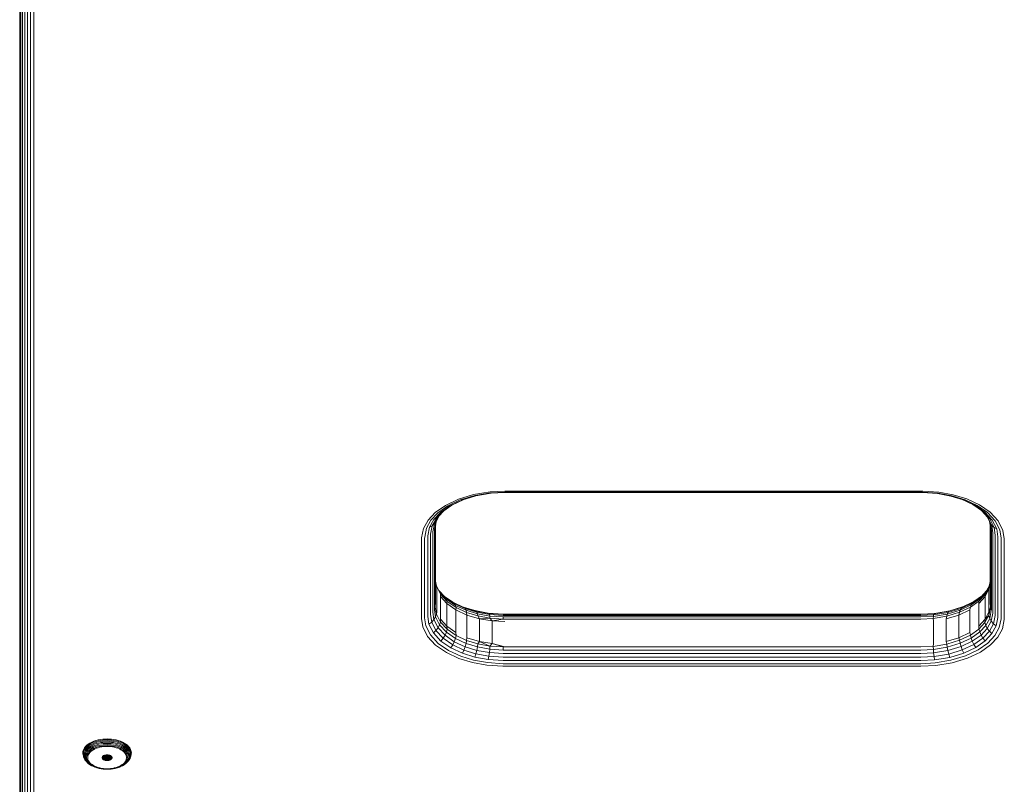
# Model space of a CAD drawing. Units: millimetres. Extents: x -2857 to 578302, y -2206 to 596964.
# Drawn here: x 103 to 387, y 1736 to 1956 of the extents above; entities that cross this region are included whole.
import ezdxf

# ---------------------------------------------------------------- set-up
doc = ezdxf.new("R2010")
doc.units = ezdxf.units.MM
doc.layers.add('Контур', color=7, linetype='Continuous', lineweight=15)

msp = doc.modelspace()

# ---------------------------------------------------------------- linework, layer by layer
at = {"layer": 'Контур'}
for p, q in [((103.208, 1101.551), (103.208, 2447.817)), ((103.293, 2424.951), (103.293, 1386.777)), ((103.561, 2424.188), (103.56, 1386.016)), ((104.025, 2423.454), (104.024, 1385.282)), ((104.674, 2422.8), (104.674, 1384.626)), ((105.473, 1384.095), (105.474, 2422.268)), ((106.368, 1383.715), (106.369, 2421.888)), ((107.299, 1383.496), (107.3, 2421.669)), ((229.771, 1817.976), (234.153, 1819.313)), ((230.29, 1817.753), (234.503, 1819.037)), ((230.79, 1817.706), (234.84, 1818.94)), ((234.153, 1819.313), (238.919, 1820.105)), ((239.085, 1819.798), (234.503, 1819.037)), ((239.245, 1819.674), (234.84, 1818.94)), ((243.209, 1820.326), (238.919, 1820.105)), ((243.209, 1820.011), (239.085, 1819.798)), ((243.209, 1819.878), (239.245, 1819.674)), ((363.209, 1820.326), (243.209, 1820.326)), ((363.209, 1820.011), (243.209, 1820.011)), ((363.209, 1819.878), (243.209, 1819.878)), ((363.209, 1820.326), (363.764, 1820.322)), ((363.209, 1820.011), (363.743, 1820.007)), ((363.209, 1819.878), (363.722, 1819.874)), ((363.722, 1819.874), (368.003, 1819.578)), ((363.743, 1820.007), (368.196, 1819.7)), ((363.764, 1820.322), (368.396, 1820.001)), ((368.003, 1819.578), (371.879, 1818.87)), ((368.196, 1819.7), (372.228, 1818.962)), ((368.396, 1820.001), (372.59, 1819.235)), ((371.879, 1818.87), (375.466, 1817.768)), ((372.228, 1818.962), (375.959, 1817.817)), ((372.59, 1819.235), (376.471, 1818.043)), ((223.098, 1814.115), (226.032, 1816.196)), ((223.875, 1814.04), (226.695, 1816.041)), ((224.623, 1814.138), (227.334, 1816.061)), ((225.29, 1814.418), (227.904, 1816.271)), ((226.032, 1816.196), (229.771, 1817.976)), ((226.695, 1816.041), (230.29, 1817.753)), ((227.334, 1816.061), (230.79, 1817.706)), ((227.334, 1816.061), (227.904, 1816.271)), ((227.904, 1816.271), (231.145, 1817.815)), ((375.113, 1817.877), (378.258, 1816.418)), ((375.466, 1817.768), (378.819, 1816.213)), ((375.959, 1817.817), (379.447, 1816.2)), ((376.471, 1818.043), (380.099, 1816.361)), ((378.258, 1816.418), (381.024, 1814.507)), ((378.819, 1816.213), (378.258, 1816.418)), ((378.819, 1816.213), (381.687, 1814.231)), ((379.447, 1816.2), (382.43, 1814.137)), ((380.099, 1816.361), (383.203, 1814.216)), ((221.021, 1811.888), (223.098, 1814.115)), ((221.878, 1811.901), (223.875, 1814.04)), ((222.703, 1812.08), (224.623, 1814.138)), ((222.882, 1810.865), (224.037, 1812.943)), ((223.336, 1811.542), (224.227, 1813.147)), ((223.439, 1812.434), (225.29, 1814.418)), ((223.439, 1812.434), (224.037, 1812.943)), ((224.037, 1812.943), (225.653, 1814.675)), ((224.623, 1814.138), (225.29, 1814.418)), ((380.678, 1814.746), (382.497, 1812.782)), ((381.024, 1814.507), (383.099, 1812.268)), ((381.687, 1814.231), (381.024, 1814.507)), ((381.687, 1814.231), (383.84, 1811.908)), ((383.235, 1811.107), (382.257, 1813.042)), ((382.43, 1814.137), (384.67, 1811.721)), ((383.691, 1810.42), (382.497, 1812.782)), ((383.099, 1812.268), (382.497, 1812.782)), ((383.203, 1814.216), (385.532, 1811.703)), ((219.684, 1809.484), (221.021, 1811.888)), ((220.593, 1809.587), (221.878, 1811.901)), ((220.951, 1807.401), (221.468, 1809.857)), ((221.468, 1809.857), (222.703, 1812.08)), ((221.468, 1809.857), (222.248, 1810.29)), ((221.751, 1807.923), (222.248, 1810.29)), ((222.248, 1810.29), (223.439, 1812.434)), ((222.248, 1810.29), (222.882, 1810.865)), ((222.4, 1808.569), (222.882, 1810.865)), ((222.703, 1812.08), (223.439, 1812.434)), ((222.864, 1809.297), (223.336, 1811.542)), ((222.864, 1809.297), (223.131, 1810.056)), ((222.882, 1810.865), (223.336, 1811.542)), ((223.126, 1809.79), (223.244, 1810.592)), ((223.126, 1809.79), (223.131, 1810.056)), ((223.126, 1809.79), (223.126, 1786.847)), ((223.131, 1810.056), (223.509, 1811.854)), ((223.209, 1787.593), (223.209, 1810.357)), ((383.293, 1809.79), (383.02, 1811.531)), ((384.33, 1809.831), (383.099, 1812.268)), ((383.84, 1811.908), (383.099, 1812.268)), ((383.209, 1810.323), (383.209, 1787.593)), ((383.235, 1811.107), (383.691, 1810.42)), ((383.56, 1809.028), (383.235, 1811.107)), ((383.293, 1786.847), (383.293, 1809.79)), ((383.691, 1810.42), (384.33, 1809.831)), ((384.024, 1808.295), (383.691, 1810.42)), ((385.117, 1809.381), (383.84, 1811.908)), ((385.117, 1809.381), (384.33, 1809.831)), ((384.674, 1807.639), (384.33, 1809.831)), ((385.999, 1809.093), (384.67, 1811.721)), ((385.532, 1811.703), (386.914, 1808.968)), ((219.119, 1806.509), (219.125, 1806.826)), ((219.125, 1806.826), (219.684, 1809.484)), ((220.05, 1806.727), (220.056, 1807.034)), ((220.056, 1807.034), (220.593, 1809.587)), ((220.945, 1807.107), (220.951, 1807.401)), ((220.945, 1807.107), (220.945, 1784.164)), ((221.745, 1807.639), (221.751, 1807.923)), ((221.745, 1807.639), (221.745, 1784.696)), ((222.394, 1808.295), (222.4, 1808.569)), ((222.394, 1808.295), (222.394, 1785.351)), ((222.858, 1809.028), (222.864, 1809.297)), ((222.858, 1809.028), (222.858, 1786.085)), ((383.56, 1786.085), (383.56, 1809.028)), ((384.024, 1785.351), (384.024, 1808.295)), ((384.674, 1784.696), (384.674, 1807.639)), ((385.473, 1807.107), (385.117, 1809.381)), ((385.473, 1784.164), (385.473, 1807.107)), ((386.369, 1806.727), (385.999, 1809.093)), ((387.3, 1806.507), (386.914, 1808.968)), ((219.119, 1806.509), (219.119, 1783.566)), ((220.05, 1806.727), (220.05, 1783.784)), ((386.369, 1783.784), (386.369, 1806.727)), ((387.3, 1783.566), (387.3, 1806.507)), ((223.209, 1794.357), (223.447, 1792.839)), ((223.398, 1793.149), (224.351, 1791.265)), ((223.447, 1792.839), (224.599, 1790.56)), ((223.543, 1792.058), (223.447, 1792.839)), ((382.909, 1792.827), (381.954, 1791.107)), ((383.209, 1794.254), (382.822, 1792.411)), ((383.209, 1794.145), (382.875, 1792.058)), ((223.543, 1792.058), (223.543, 1785.505)), ((225.934, 1789.726), (224.162, 1791.638)), ((224.599, 1790.56), (224.351, 1791.265)), ((226.319, 1789.142), (224.351, 1791.265)), ((224.599, 1790.56), (226.541, 1788.465)), ((224.613, 1789.923), (224.599, 1790.56)), ((224.613, 1789.923), (226.469, 1787.869)), ((224.613, 1789.923), (224.613, 1783.37)), ((228.16, 1788.263), (225.739, 1789.936)), ((380.586, 1789.814), (378.052, 1788.016)), ((380.765, 1790.006), (378.514, 1788.411)), ((381.805, 1789.923), (379.949, 1787.869)), ((381.707, 1790.405), (379.975, 1788.55)), ((381.954, 1791.107), (380.199, 1789.227)), ((380.199, 1789.227), (380.586, 1789.814)), ((382.192, 1791.535), (380.586, 1789.814)), ((382.822, 1792.411), (381.707, 1790.405)), ((381.707, 1790.405), (381.954, 1791.107)), ((381.805, 1789.923), (381.707, 1790.405)), ((381.805, 1789.923), (382.822, 1792.411)), ((382.875, 1792.058), (381.805, 1789.923)), ((381.805, 1789.923), (381.805, 1783.37)), ((382.875, 1792.058), (382.822, 1792.411)), ((382.875, 1785.505), (382.875, 1792.058)), ((226.319, 1789.142), (225.934, 1789.726)), ((228.615, 1787.873), (225.934, 1789.726)), ((228.941, 1787.33), (226.319, 1789.142)), ((226.541, 1788.465), (226.319, 1789.142)), ((226.469, 1787.869), (226.541, 1788.465)), ((226.469, 1787.869), (229.067, 1786.034)), ((226.469, 1787.869), (226.469, 1781.315)), ((226.541, 1788.465), (229.128, 1786.677)), ((231.393, 1786.764), (228.16, 1788.263)), ((228.615, 1787.873), (228.16, 1788.263)), ((228.941, 1787.33), (228.615, 1787.873)), ((231.75, 1786.42), (228.615, 1787.873)), ((229.128, 1786.677), (228.941, 1787.33)), ((232.006, 1785.908), (228.941, 1787.33)), ((377.72, 1787.469), (374.562, 1785.965)), ((378.052, 1788.016), (374.821, 1786.478)), ((378.514, 1788.411), (375.183, 1786.824)), ((379.975, 1788.55), (377.53, 1786.815)), ((377.53, 1786.815), (377.72, 1787.469)), ((380.199, 1789.227), (377.72, 1787.469)), ((377.72, 1787.469), (378.052, 1788.016)), ((378.052, 1788.016), (378.514, 1788.411)), ((379.949, 1787.869), (379.975, 1788.55)), ((379.949, 1787.869), (379.949, 1781.315)), ((379.975, 1788.55), (380.199, 1789.227)), ((220.945, 1784.164), (221.301, 1781.891)), ((221.745, 1784.696), (222.088, 1782.504)), ((222.394, 1785.351), (222.727, 1783.225)), ((222.858, 1786.085), (223.183, 1784.006)), ((223.126, 1786.847), (223.447, 1784.796)), ((223.447, 1784.796), (223.183, 1784.006)), ((223.543, 1785.505), (223.447, 1784.796)), ((224.599, 1782.517), (223.447, 1784.796)), ((229.067, 1786.034), (229.128, 1786.677)), ((229.067, 1786.034), (232.265, 1784.545)), ((229.067, 1786.034), (229.067, 1779.481)), ((229.128, 1786.677), (232.153, 1785.275)), ((234.539, 1785.812), (231.304, 1786.805)), ((234.851, 1785.702), (231.393, 1786.764)), ((231.75, 1786.42), (231.393, 1786.764)), ((232.006, 1785.908), (231.75, 1786.42)), ((235.104, 1785.391), (231.75, 1786.42)), ((235.284, 1784.902), (232.006, 1785.908)), ((232.153, 1785.275), (232.006, 1785.908)), ((232.153, 1785.275), (235.388, 1784.281)), ((232.265, 1784.545), (232.153, 1785.275)), ((232.265, 1784.545), (235.847, 1783.48)), ((232.265, 1784.545), (232.265, 1777.991)), ((234.851, 1785.702), (234.539, 1785.812)), ((238.415, 1785.104), (234.539, 1785.812)), ((235.104, 1785.391), (234.851, 1785.702)), ((238.587, 1785.019), (234.851, 1785.702)), ((235.284, 1784.902), (235.104, 1785.391)), ((238.727, 1784.728), (235.104, 1785.391)), ((235.388, 1784.281), (235.284, 1784.902)), ((238.827, 1784.254), (235.284, 1784.902)), ((235.388, 1784.281), (238.885, 1783.641)), ((235.847, 1783.48), (235.388, 1784.281)), ((238.587, 1785.019), (238.415, 1785.104)), ((242.696, 1784.807), (238.415, 1785.104)), ((242.715, 1784.734), (238.587, 1785.019)), ((238.727, 1784.728), (238.587, 1785.019)), ((238.827, 1784.254), (238.727, 1784.728)), ((242.73, 1784.451), (238.727, 1784.728)), ((242.74, 1783.983), (238.827, 1784.254)), ((238.885, 1783.641), (238.827, 1784.254)), ((243.209, 1784.803), (242.696, 1784.807)), ((243.209, 1784.73), (242.715, 1784.734)), ((243.209, 1784.448), (242.73, 1784.451)), ((243.209, 1784.803), (363.209, 1784.803)), ((243.209, 1784.73), (363.209, 1784.73)), ((243.209, 1784.448), (363.209, 1784.448)), ((363.209, 1784.803), (367.174, 1785.007)), ((363.209, 1784.73), (367.032, 1784.927)), ((363.209, 1784.448), (366.916, 1784.639)), ((363.209, 1783.981), (366.833, 1784.167)), ((370.759, 1784.216), (366.786, 1783.556)), ((366.786, 1783.556), (366.833, 1784.167)), ((366.833, 1784.167), (370.86, 1784.836)), ((366.833, 1784.167), (366.916, 1784.639)), ((366.916, 1784.639), (371.034, 1785.323)), ((366.916, 1784.639), (367.032, 1784.927)), ((367.032, 1784.927), (371.278, 1785.633)), ((367.032, 1784.927), (367.174, 1785.007)), ((367.174, 1785.007), (371.579, 1785.741)), ((374.153, 1784.545), (370.571, 1783.48)), ((370.571, 1783.48), (370.759, 1784.216)), ((374.412, 1785.331), (370.759, 1784.216)), ((370.759, 1784.216), (370.86, 1784.836)), ((374.562, 1785.965), (370.86, 1784.836)), ((370.86, 1784.836), (371.034, 1785.323)), ((374.821, 1786.478), (371.034, 1785.323)), ((371.034, 1785.323), (371.278, 1785.633)), ((375.183, 1786.824), (371.278, 1785.633)), ((371.278, 1785.633), (371.579, 1785.741)), ((375.273, 1786.867), (371.579, 1785.741)), ((377.351, 1786.034), (374.153, 1784.545)), ((374.153, 1784.545), (374.412, 1785.331)), ((374.153, 1784.545), (374.153, 1777.991)), ((377.53, 1786.815), (374.412, 1785.331)), ((374.412, 1785.331), (374.562, 1785.965)), ((374.562, 1785.965), (374.821, 1786.478)), ((374.821, 1786.478), (375.183, 1786.824)), ((377.351, 1786.034), (377.53, 1786.815)), ((377.351, 1786.034), (377.351, 1779.481)), ((382.822, 1784.366), (381.707, 1782.361)), ((382.875, 1785.505), (381.805, 1783.37)), ((381.805, 1783.37), (382.822, 1784.366)), ((383.287, 1786.582), (382.822, 1784.366)), ((382.875, 1785.505), (382.822, 1784.366)), ((382.822, 1784.366), (383.083, 1783.572)), ((383.293, 1786.847), (382.875, 1785.505)), ((382.875, 1785.505), (383.287, 1786.582)), ((383.555, 1785.815), (383.083, 1783.572)), ((383.293, 1786.847), (383.287, 1786.582)), ((383.555, 1785.815), (383.287, 1786.582)), ((384.019, 1785.076), (383.536, 1782.781)), ((383.56, 1786.085), (383.555, 1785.815)), ((384.024, 1785.351), (384.019, 1785.076)), ((384.668, 1784.413), (384.17, 1782.046)), ((384.674, 1784.696), (384.668, 1784.413)), ((385.473, 1784.164), (385.467, 1783.87)), ((219.119, 1783.566), (219.504, 1781.105)), ((220.05, 1783.784), (220.42, 1781.418)), ((220.42, 1781.418), (221.748, 1778.79)), ((221.301, 1781.891), (222.088, 1782.504)), ((221.301, 1781.891), (222.578, 1779.364)), ((222.727, 1783.225), (222.088, 1782.504)), ((222.088, 1782.504), (223.319, 1780.068)), ((223.183, 1784.006), (222.727, 1783.225)), ((222.727, 1783.225), (223.921, 1780.863)), ((223.183, 1784.006), (224.351, 1781.697)), ((223.921, 1780.863), (224.351, 1781.697)), ((224.599, 1782.517), (224.351, 1781.697)), ((226.319, 1779.574), (224.351, 1781.697)), ((224.613, 1783.37), (224.599, 1782.517)), ((226.541, 1780.421), (224.599, 1782.517)), ((226.469, 1781.315), (224.613, 1783.37)), ((226.469, 1781.315), (226.541, 1780.421)), ((229.067, 1779.481), (226.469, 1781.315)), ((235.847, 1783.48), (238.885, 1783.641)), ((235.847, 1783.48), (239.57, 1782.866)), ((235.847, 1783.48), (235.847, 1776.926)), ((242.747, 1783.375), (238.885, 1783.641)), ((239.57, 1782.866), (238.885, 1783.641)), ((239.57, 1782.866), (242.747, 1783.375)), ((243.209, 1782.674), (239.57, 1782.866)), ((239.57, 1776.312), (239.57, 1782.866)), ((242.747, 1783.375), (242.74, 1783.983)), ((243.209, 1783.981), (242.74, 1783.983)), ((243.209, 1783.371), (242.747, 1783.375)), ((243.209, 1783.981), (363.209, 1783.981)), ((243.209, 1783.371), (363.209, 1783.371)), ((363.209, 1783.371), (366.786, 1783.556)), ((366.848, 1782.866), (366.786, 1783.556)), ((366.848, 1782.866), (366.848, 1776.312)), ((370.571, 1783.48), (370.571, 1776.926)), ((381.805, 1783.37), (379.949, 1781.315)), ((379.949, 1781.315), (379.975, 1780.505)), ((381.707, 1782.361), (379.975, 1780.505)), ((381.954, 1781.539), (380.199, 1779.658)), ((381.805, 1783.37), (381.707, 1782.361)), ((381.707, 1782.361), (381.954, 1781.539)), ((383.083, 1783.572), (381.954, 1781.539)), ((382.381, 1780.702), (381.954, 1781.539)), ((383.536, 1782.781), (382.381, 1780.702)), ((384.17, 1782.046), (382.979, 1779.902)), ((383.536, 1782.781), (383.083, 1783.572)), ((384.17, 1782.046), (383.536, 1782.781)), ((384.951, 1781.415), (383.716, 1779.192)), ((384.951, 1781.415), (384.17, 1782.046)), ((385.467, 1783.87), (384.951, 1781.415)), ((386.363, 1783.478), (385.826, 1780.924)), ((386.369, 1783.784), (386.363, 1783.478)), ((387.293, 1783.247), (386.734, 1780.59)), ((387.3, 1783.566), (387.293, 1783.247)), ((220.886, 1778.37), (219.504, 1781.105)), ((223.988, 1776.374), (221.748, 1778.79)), ((222.578, 1779.364), (223.319, 1780.068)), ((224.731, 1777.041), (222.578, 1779.364)), ((223.319, 1780.068), (223.921, 1780.863)), ((225.395, 1777.828), (223.319, 1780.068)), ((225.934, 1778.691), (223.921, 1780.863)), ((225.395, 1777.828), (225.934, 1778.691)), ((225.934, 1778.691), (226.319, 1779.574)), ((228.615, 1776.838), (225.934, 1778.691)), ((226.541, 1780.421), (226.319, 1779.574)), ((228.941, 1777.761), (226.319, 1779.574)), ((229.128, 1778.633), (226.541, 1780.421)), ((229.128, 1778.633), (228.941, 1777.761)), ((229.067, 1779.481), (229.128, 1778.633)), ((232.153, 1777.23), (229.128, 1778.633)), ((377.351, 1779.481), (374.153, 1777.991)), ((377.53, 1778.771), (374.412, 1777.286)), ((377.351, 1779.481), (377.53, 1778.771)), ((379.975, 1780.505), (377.53, 1778.771)), ((377.53, 1778.771), (377.72, 1777.9)), ((380.199, 1779.658), (377.72, 1777.9)), ((380.586, 1778.778), (378.051, 1776.981)), ((379.975, 1780.505), (380.199, 1779.658)), ((380.586, 1778.778), (380.199, 1779.658)), ((382.381, 1780.702), (380.586, 1778.778)), ((381.128, 1777.919), (380.586, 1778.778)), ((382.979, 1779.902), (381.128, 1777.919)), ((383.716, 1779.192), (381.796, 1777.134)), ((382.979, 1779.902), (382.381, 1780.702)), ((384.54, 1778.611), (382.543, 1776.471)), ((383.716, 1779.192), (382.979, 1779.902)), ((385.826, 1780.924), (384.54, 1778.611)), ((385.398, 1778.185), (386.734, 1780.59)), ((223.215, 1775.857), (220.886, 1778.37)), ((226.319, 1773.712), (223.215, 1775.857)), ((226.972, 1774.313), (223.988, 1776.374)), ((224.731, 1777.041), (225.395, 1777.828)), ((227.6, 1775.058), (224.731, 1777.041)), ((228.16, 1775.918), (225.395, 1777.828)), ((227.6, 1775.058), (228.16, 1775.918)), ((228.16, 1775.918), (228.615, 1776.838)), ((231.393, 1774.419), (228.16, 1775.918)), ((228.615, 1776.838), (228.941, 1777.761)), ((231.75, 1775.384), (228.615, 1776.838)), ((232.006, 1776.34), (228.941, 1777.761)), ((231.75, 1775.384), (232.006, 1776.34)), ((232.153, 1777.23), (232.006, 1776.34)), ((235.284, 1775.333), (232.006, 1776.34)), ((232.265, 1777.991), (232.153, 1777.23)), ((235.388, 1776.238), (232.153, 1777.23)), ((235.847, 1776.926), (232.265, 1777.991)), ((235.388, 1776.238), (235.284, 1775.333)), ((235.847, 1776.926), (235.388, 1776.238)), ((238.885, 1775.598), (235.388, 1776.238)), ((235.847, 1776.926), (238.885, 1775.598)), ((239.57, 1776.312), (235.847, 1776.926)), ((238.885, 1775.598), (238.827, 1774.686)), ((239.57, 1776.312), (238.885, 1775.598)), ((242.747, 1775.331), (238.885, 1775.598)), ((239.57, 1776.312), (242.747, 1775.331)), ((243.209, 1775.328), (239.57, 1776.312)), ((366.848, 1776.312), (366.786, 1775.511)), ((370.759, 1776.173), (366.786, 1775.511)), ((374.153, 1777.991), (370.571, 1776.926)), ((370.571, 1776.926), (370.759, 1776.173)), ((374.412, 1777.286), (370.759, 1776.173)), ((370.759, 1776.173), (370.86, 1775.268)), ((374.562, 1776.396), (370.86, 1775.268)), ((374.153, 1777.991), (374.412, 1777.286)), ((374.412, 1777.286), (374.562, 1776.396)), ((377.72, 1777.9), (374.562, 1776.396)), ((374.821, 1775.442), (374.562, 1776.396)), ((378.051, 1776.981), (374.821, 1775.442)), ((378.514, 1776.064), (375.183, 1774.479)), ((378.051, 1776.981), (377.72, 1777.9)), ((378.514, 1776.064), (378.051, 1776.981)), ((381.128, 1777.919), (378.514, 1776.064)), ((379.085, 1775.211), (378.514, 1776.064)), ((381.796, 1777.134), (379.085, 1775.211)), ((382.543, 1776.471), (379.723, 1774.471)), ((380.387, 1773.877), (383.32, 1775.958)), ((381.796, 1777.134), (381.128, 1777.919)), ((383.32, 1775.958), (385.398, 1778.185)), ((229.947, 1772.03), (226.319, 1773.712)), ((230.46, 1772.695), (226.972, 1774.313)), ((230.953, 1773.503), (227.6, 1775.058)), ((230.953, 1773.503), (231.393, 1774.419)), ((234.539, 1772.402), (230.953, 1773.503)), ((231.393, 1774.419), (231.75, 1775.384)), ((234.851, 1773.357), (231.393, 1774.419)), ((235.104, 1774.354), (231.75, 1775.384)), ((234.539, 1772.402), (234.851, 1773.357)), ((234.851, 1773.357), (235.104, 1774.354)), ((238.587, 1772.673), (234.851, 1773.357)), ((235.104, 1774.354), (235.284, 1775.333)), ((238.727, 1773.693), (235.104, 1774.354)), ((238.827, 1774.686), (235.284, 1775.333)), ((238.587, 1772.673), (238.727, 1773.693)), ((238.727, 1773.693), (238.827, 1774.686)), ((242.73, 1773.415), (238.727, 1773.693)), ((242.74, 1774.415), (238.827, 1774.686)), ((243.209, 1773.412), (242.73, 1773.415)), ((242.747, 1775.331), (242.74, 1774.415)), ((243.209, 1774.412), (242.74, 1774.415)), ((243.209, 1775.328), (242.747, 1775.331)), ((363.209, 1775.328), (243.209, 1775.328)), ((363.209, 1774.412), (243.209, 1774.412)), ((363.209, 1773.412), (243.209, 1773.412)), ((363.209, 1775.328), (366.786, 1775.511)), ((363.209, 1774.412), (366.833, 1774.598)), ((363.209, 1773.412), (366.916, 1773.603)), ((366.786, 1775.511), (366.833, 1774.598)), ((366.833, 1774.598), (370.86, 1775.268)), ((366.833, 1774.598), (366.916, 1773.603)), ((366.916, 1773.603), (371.034, 1774.288)), ((366.916, 1773.603), (367.032, 1772.582)), ((367.032, 1772.582), (371.278, 1773.287)), ((371.034, 1774.288), (370.86, 1775.268)), ((374.821, 1775.442), (371.034, 1774.288)), ((371.278, 1773.287), (371.034, 1774.288)), ((375.183, 1774.479), (371.278, 1773.287)), ((371.579, 1772.331), (371.278, 1773.287)), ((375.629, 1773.566), (371.579, 1772.331)), ((376.128, 1772.76), (371.916, 1771.475)), ((375.183, 1774.479), (374.821, 1775.442)), ((375.629, 1773.566), (375.183, 1774.479)), ((379.085, 1775.211), (375.629, 1773.566)), ((379.723, 1774.471), (376.128, 1772.76)), ((376.647, 1772.097), (380.387, 1773.877)), ((233.828, 1770.839), (229.947, 1772.03)), ((234.19, 1771.549), (230.46, 1772.695)), ((238.022, 1770.072), (233.828, 1770.839)), ((238.223, 1770.812), (234.19, 1771.549)), ((238.415, 1771.694), (234.539, 1772.402)), ((242.654, 1769.751), (238.022, 1770.072)), ((242.676, 1770.504), (238.223, 1770.812)), ((238.415, 1771.694), (238.587, 1772.673)), ((242.696, 1771.398), (238.415, 1771.694)), ((242.715, 1772.388), (238.587, 1772.673)), ((243.209, 1770.5), (242.676, 1770.504)), ((243.209, 1771.394), (242.696, 1771.398)), ((243.209, 1772.385), (242.715, 1772.388)), ((363.209, 1772.385), (243.209, 1772.385)), ((363.209, 1771.394), (243.209, 1771.394)), ((363.209, 1770.5), (243.209, 1770.5)), ((363.209, 1772.385), (367.032, 1772.582)), ((363.209, 1771.394), (367.174, 1771.598)), ((363.209, 1770.5), (367.333, 1770.713)), ((363.209, 1769.747), (367.499, 1769.968)), ((367.032, 1772.582), (367.174, 1771.598)), ((367.174, 1771.598), (371.579, 1772.331)), ((367.333, 1770.713), (371.916, 1771.475)), ((367.499, 1769.968), (372.265, 1770.76)), ((372.265, 1770.76), (376.647, 1772.097)), ((243.209, 1769.747), (242.654, 1769.751)), ((363.209, 1769.747), (243.209, 1769.747)), ((122.573, 1746.966), (122.997, 1747.3)), ((122.997, 1747.3), (123.482, 1747.609)), ((122.997, 1747.3), (123.019, 1747.036)), ((123.019, 1747.036), (123.502, 1747.344)), ((123.482, 1747.609), (124.02, 1747.887)), ((123.482, 1747.609), (123.502, 1747.344)), ((123.502, 1747.344), (124.038, 1747.621)), ((123.566, 1747.047), (124.095, 1747.32)), ((124.02, 1747.887), (124.601, 1748.13)), ((124.02, 1747.887), (124.038, 1747.621)), ((124.038, 1747.621), (124.617, 1747.862)), ((124.095, 1747.32), (124.666, 1747.56)), ((124.194, 1747.001), (124.753, 1747.235)), ((124.601, 1748.13), (125.217, 1748.336)), ((124.601, 1748.13), (124.617, 1747.862)), ((124.617, 1747.862), (125.23, 1748.068)), ((124.666, 1747.56), (125.272, 1747.762)), ((124.753, 1747.235), (125.344, 1747.433)), ((125.217, 1748.336), (125.855, 1748.502)), ((125.217, 1748.336), (125.23, 1748.068)), ((125.23, 1748.068), (125.866, 1748.234)), ((125.272, 1747.762), (125.899, 1747.926)), ((125.344, 1747.433), (125.957, 1747.593)), ((125.445, 1747.097), (126.038, 1747.252)), ((125.855, 1748.502), (126.506, 1748.629)), ((125.866, 1748.234), (126.513, 1748.36)), ((125.899, 1747.926), (126.538, 1748.05)), ((125.957, 1747.593), (126.582, 1747.715)), ((126.038, 1747.252), (126.643, 1747.371)), ((126.506, 1748.629), (127.158, 1748.717)), ((126.513, 1748.36), (127.163, 1748.448)), ((126.538, 1748.05), (127.18, 1748.137)), ((126.582, 1747.715), (127.208, 1747.799)), ((127.249, 1747.451), (126.643, 1747.371)), ((127.158, 1748.717), (127.803, 1748.768)), ((127.805, 1748.498), (127.163, 1748.448)), ((127.813, 1748.187), (127.18, 1748.137)), ((127.828, 1747.848), (127.208, 1747.799)), ((127.848, 1747.499), (127.249, 1747.451)), ((128.432, 1747.178), (127.298, 1747.118)), ((128.432, 1748.784), (127.803, 1748.768)), ((128.432, 1748.514), (127.805, 1748.498)), ((128.432, 1748.203), (127.813, 1748.187)), ((128.432, 1747.864), (127.828, 1747.848)), ((128.432, 1747.515), (127.848, 1747.499)), ((128.432, 1748.784), (129.061, 1748.768)), ((128.432, 1748.514), (129.058, 1748.498)), ((128.432, 1748.203), (129.05, 1748.187)), ((128.432, 1747.864), (129.036, 1747.848)), ((128.432, 1747.515), (129.016, 1747.499)), ((128.432, 1747.178), (129.565, 1747.118)), ((129.016, 1747.499), (129.615, 1747.451)), ((129.036, 1747.848), (129.655, 1747.799)), ((129.05, 1748.187), (129.684, 1748.137)), ((129.058, 1748.498), (129.7, 1748.448)), ((129.061, 1748.768), (129.706, 1748.717)), ((129.615, 1747.451), (130.221, 1747.371)), ((129.655, 1747.799), (130.282, 1747.715)), ((129.684, 1748.137), (130.325, 1748.05)), ((129.7, 1748.448), (130.35, 1748.36)), ((129.706, 1748.717), (130.358, 1748.629)), ((130.221, 1747.371), (130.825, 1747.252)), ((130.282, 1747.715), (130.906, 1747.593)), ((130.325, 1748.05), (130.964, 1747.926)), ((130.35, 1748.36), (130.998, 1748.234)), ((130.358, 1748.629), (131.008, 1748.502)), ((130.825, 1747.252), (131.418, 1747.097)), ((130.906, 1747.593), (131.52, 1747.433)), ((130.964, 1747.926), (131.592, 1747.762)), ((130.998, 1748.234), (131.634, 1748.068)), ((131.008, 1748.502), (131.647, 1748.336)), ((131.52, 1747.433), (132.111, 1747.235)), ((131.592, 1747.762), (132.197, 1747.56)), ((131.647, 1748.336), (131.634, 1748.068)), ((131.634, 1748.068), (132.247, 1747.862)), ((131.647, 1748.336), (132.262, 1748.13)), ((132.111, 1747.235), (132.669, 1747.001)), ((132.197, 1747.56), (132.769, 1747.32)), ((132.262, 1748.13), (132.247, 1747.862)), ((132.247, 1747.862), (132.826, 1747.621)), ((132.262, 1748.13), (132.844, 1747.887)), ((132.769, 1747.32), (133.297, 1747.047)), ((132.844, 1747.887), (132.826, 1747.621)), ((132.826, 1747.621), (133.362, 1747.344)), ((132.844, 1747.887), (133.381, 1747.609)), ((133.381, 1747.609), (133.362, 1747.344)), ((133.362, 1747.344), (133.844, 1747.036)), ((133.381, 1747.609), (133.866, 1747.3)), ((133.866, 1747.3), (133.844, 1747.036)), ((133.866, 1747.3), (134.291, 1746.966)), ((121.432, 1744.769), (121.46, 1745.131)), ((121.46, 1744.408), (121.432, 1744.769)), ((121.46, 1745.131), (121.549, 1745.499)), ((121.46, 1744.515), (121.488, 1744.875)), ((121.488, 1744.156), (121.46, 1744.515)), ((121.46, 1744.408), (121.488, 1744.156)), ((121.488, 1744.875), (121.577, 1745.243)), ((121.549, 1745.499), (121.702, 1745.874)), ((121.551, 1744.256), (121.579, 1744.612)), ((121.577, 1745.243), (121.729, 1745.616)), ((121.579, 1744.612), (121.666, 1744.974)), ((121.666, 1744.974), (121.817, 1745.343)), ((121.702, 1745.874), (121.923, 1746.247)), ((121.709, 1744.007), (121.736, 1744.354)), ((121.729, 1745.616), (121.95, 1745.987)), ((121.736, 1744.354), (121.821, 1744.709)), ((121.817, 1745.343), (122.034, 1745.709)), ((121.821, 1744.709), (121.968, 1745.068)), ((121.923, 1746.247), (122.214, 1746.614)), ((121.95, 1745.987), (122.239, 1746.352)), ((121.956, 1744.12), (122.038, 1744.463)), ((121.968, 1745.068), (122.181, 1745.427)), ((122.034, 1745.709), (122.32, 1746.069)), ((122.038, 1744.463), (122.181, 1744.811)), ((122.181, 1745.427), (122.46, 1745.779)), ((122.181, 1744.811), (122.386, 1745.157)), ((122.214, 1746.614), (122.573, 1746.966)), ((122.214, 1746.614), (122.239, 1746.352)), ((122.239, 1746.352), (122.596, 1746.704)), ((122.306, 1744.254), (122.442, 1744.587)), ((122.32, 1746.069), (122.673, 1746.416)), ((122.386, 1745.157), (122.656, 1745.498)), ((122.442, 1744.587), (122.639, 1744.919)), ((122.46, 1745.779), (122.805, 1746.117)), ((122.573, 1746.966), (122.596, 1746.704)), ((122.596, 1746.704), (123.019, 1747.036)), ((122.605, 1744.093), (122.735, 1744.409)), ((122.639, 1744.919), (122.897, 1745.245)), ((122.656, 1745.498), (122.99, 1745.825)), ((122.673, 1746.416), (123.09, 1746.744)), ((122.735, 1744.409), (122.922, 1744.725)), ((122.805, 1746.117), (123.212, 1746.438)), ((122.897, 1745.245), (123.217, 1745.559)), ((122.922, 1744.725), (123.168, 1745.035)), ((122.99, 1745.825), (123.384, 1746.135)), ((123.216, 1744.584), (123.039, 1744.285)), ((123.09, 1746.744), (123.566, 1747.047)), ((123.168, 1745.035), (123.472, 1745.334)), ((123.212, 1746.438), (123.678, 1746.733)), ((123.449, 1744.878), (123.216, 1744.584)), ((123.217, 1745.559), (123.595, 1745.856)), ((123.384, 1746.135), (123.834, 1746.422)), ((123.737, 1745.161), (123.449, 1744.878)), ((123.472, 1745.334), (123.831, 1745.616)), ((123.595, 1745.856), (124.026, 1746.13)), ((123.678, 1746.733), (124.194, 1747.001)), ((124.077, 1745.428), (123.737, 1745.161)), ((123.831, 1745.616), (124.242, 1745.878)), ((123.834, 1746.422), (124.334, 1746.68)), ((124.026, 1746.13), (124.505, 1746.378)), ((124.465, 1745.675), (124.077, 1745.428)), ((124.242, 1745.878), (124.697, 1746.113)), ((124.334, 1746.68), (124.874, 1746.905)), ((124.896, 1745.897), (124.465, 1745.675)), ((124.505, 1746.378), (125.023, 1746.594)), ((124.697, 1746.113), (125.189, 1746.319)), ((124.874, 1746.905), (125.445, 1747.097)), ((125.362, 1746.092), (124.896, 1745.897)), ((125.023, 1746.594), (125.57, 1746.778)), ((125.189, 1746.319), (125.71, 1746.494)), ((125.855, 1746.257), (125.362, 1746.092)), ((125.57, 1746.778), (126.138, 1746.926)), ((125.71, 1746.494), (126.251, 1746.634)), ((126.367, 1746.392), (125.855, 1746.257)), ((126.138, 1746.926), (126.718, 1747.04)), ((126.251, 1746.634), (126.801, 1746.742)), ((126.888, 1746.493), (126.367, 1746.392)), ((127.298, 1747.118), (126.718, 1747.04)), ((127.354, 1746.816), (126.801, 1746.742)), ((127.411, 1746.564), (126.888, 1746.493)), ((128.432, 1746.874), (127.354, 1746.816)), ((128.432, 1746.617), (127.411, 1746.564)), ((128.432, 1746.874), (129.51, 1746.816)), ((128.432, 1746.617), (129.453, 1746.564)), ((129.975, 1746.493), (129.453, 1746.564)), ((129.51, 1746.816), (130.062, 1746.742)), ((129.565, 1747.118), (130.146, 1747.04)), ((130.497, 1746.392), (129.975, 1746.493)), ((130.062, 1746.742), (130.613, 1746.634)), ((130.146, 1747.04), (130.725, 1746.926)), ((131.008, 1746.257), (130.497, 1746.392)), ((130.613, 1746.634), (131.153, 1746.494)), ((130.725, 1746.926), (131.293, 1746.778)), ((131.501, 1746.092), (131.008, 1746.257)), ((131.153, 1746.494), (131.674, 1746.319)), ((131.293, 1746.778), (131.841, 1746.594)), ((131.418, 1747.097), (131.99, 1746.905)), ((131.967, 1745.897), (131.501, 1746.092)), ((131.674, 1746.319), (132.167, 1746.113)), ((131.841, 1746.594), (132.359, 1746.378)), ((132.398, 1745.675), (131.967, 1745.897)), ((131.99, 1746.905), (132.53, 1746.68)), ((132.167, 1746.113), (132.622, 1745.878)), ((132.359, 1746.378), (132.837, 1746.13)), ((132.787, 1745.428), (132.398, 1745.675)), ((132.53, 1746.68), (133.03, 1746.422)), ((132.622, 1745.878), (133.032, 1745.616)), ((132.669, 1747.001), (133.185, 1746.733)), ((133.127, 1745.161), (132.787, 1745.428)), ((132.837, 1746.13), (133.268, 1745.856)), ((133.03, 1746.422), (133.48, 1746.135)), ((133.032, 1745.616), (133.391, 1745.334)), ((133.414, 1744.878), (133.127, 1745.161)), ((133.185, 1746.733), (133.651, 1746.438)), ((133.268, 1745.856), (133.647, 1745.559)), ((133.297, 1747.047), (133.774, 1746.744)), ((133.391, 1745.334), (133.695, 1745.035)), ((133.647, 1744.584), (133.414, 1744.878)), ((133.48, 1746.135), (133.874, 1745.825)), ((133.647, 1745.559), (133.966, 1745.245)), ((133.825, 1744.285), (133.647, 1744.584)), ((133.651, 1746.438), (134.059, 1746.117)), ((133.695, 1745.035), (133.941, 1744.725)), ((133.774, 1746.744), (134.191, 1746.416)), ((133.844, 1747.036), (134.267, 1746.704)), ((133.874, 1745.825), (134.208, 1745.498)), ((133.941, 1744.725), (134.129, 1744.409)), ((133.966, 1745.245), (134.225, 1744.919)), ((134.059, 1746.117), (134.404, 1745.779)), ((134.129, 1744.409), (134.258, 1744.093)), ((134.191, 1746.416), (134.544, 1746.069)), ((134.208, 1745.498), (134.477, 1745.157)), ((134.225, 1744.919), (134.421, 1744.587)), ((134.291, 1746.966), (134.267, 1746.704)), ((134.267, 1746.704), (134.624, 1746.352)), ((134.291, 1746.966), (134.65, 1746.614)), ((134.404, 1745.779), (134.683, 1745.427)), ((134.558, 1744.254), (134.421, 1744.587)), ((134.477, 1745.157), (134.683, 1744.811)), ((134.544, 1746.069), (134.829, 1745.709)), ((134.65, 1746.614), (134.624, 1746.352)), ((134.624, 1746.352), (134.914, 1745.987)), ((134.65, 1746.614), (134.94, 1746.247)), ((134.683, 1745.427), (134.895, 1745.068)), ((134.683, 1744.811), (134.825, 1744.463)), ((134.825, 1744.463), (134.908, 1744.12)), ((134.829, 1745.709), (135.047, 1745.343)), ((134.895, 1745.068), (135.042, 1744.709)), ((134.914, 1745.987), (135.134, 1745.616)), ((134.94, 1746.247), (135.161, 1745.874)), ((135.042, 1744.709), (135.127, 1744.354)), ((135.047, 1745.343), (135.197, 1744.974)), ((135.127, 1744.354), (135.155, 1744.007)), ((135.134, 1745.616), (135.287, 1745.243)), ((135.161, 1745.874), (135.315, 1745.499)), ((135.197, 1744.974), (135.284, 1744.612)), ((135.284, 1744.612), (135.312, 1744.256)), ((135.287, 1745.243), (135.375, 1744.875)), ((135.315, 1745.499), (135.403, 1745.131)), ((135.375, 1744.875), (135.403, 1744.515)), ((135.403, 1744.515), (135.375, 1744.156)), ((135.403, 1744.408), (135.375, 1744.156)), ((135.403, 1745.131), (135.432, 1744.769)), ((135.432, 1744.769), (135.403, 1744.408)), ((121.577, 1743.788), (121.488, 1744.156)), ((121.579, 1743.902), (121.551, 1744.256)), ((121.577, 1743.788), (121.666, 1743.539)), ((121.666, 1743.539), (121.579, 1743.902)), ((121.817, 1743.17), (121.666, 1743.539)), ((121.736, 1743.661), (121.709, 1744.007)), ((121.821, 1743.306), (121.736, 1743.661)), ((122.034, 1742.804), (121.817, 1743.17)), ((121.968, 1742.947), (121.821, 1743.306)), ((121.93, 1743.784), (121.956, 1744.12)), ((121.956, 1743.45), (121.93, 1743.784)), ((122.038, 1743.105), (121.956, 1743.45)), ((122.181, 1742.588), (121.968, 1742.947)), ((122.034, 1742.804), (122.181, 1742.588)), ((122.181, 1742.759), (122.038, 1743.105)), ((122.386, 1742.412), (122.181, 1742.759)), ((122.46, 1742.236), (122.181, 1742.588)), ((122.202, 1743.603), (122.306, 1744.254)), ((122.202, 1743.603), (122.306, 1742.953)), ((122.306, 1742.953), (122.442, 1742.621)), ((122.656, 1742.071), (122.386, 1742.412)), ((122.639, 1742.289), (122.442, 1742.621)), ((122.805, 1741.897), (122.46, 1742.236)), ((122.506, 1743.474), (122.605, 1744.093)), ((122.605, 1742.856), (122.506, 1743.474)), ((122.735, 1742.539), (122.605, 1742.856)), ((122.897, 1741.963), (122.639, 1742.289)), ((122.99, 1741.744), (122.656, 1742.071)), ((122.922, 1742.223), (122.735, 1742.539)), ((122.805, 1741.897), (122.99, 1741.744)), ((122.916, 1743.985), (122.822, 1743.4)), ((122.822, 1743.4), (122.916, 1742.815)), ((123.217, 1741.648), (122.897, 1741.963)), ((123.039, 1744.285), (122.916, 1743.985)), ((122.916, 1742.815), (123.039, 1742.515)), ((123.168, 1741.913), (122.922, 1742.223)), ((123.384, 1741.434), (122.99, 1741.744)), ((123.039, 1742.515), (123.216, 1742.215)), ((123.472, 1741.615), (123.168, 1741.913)), ((123.216, 1742.215), (123.449, 1741.923)), ((123.595, 1741.351), (123.217, 1741.648)), ((123.449, 1741.923), (123.737, 1741.639)), ((123.831, 1741.332), (123.472, 1741.615)), ((123.737, 1741.639), (124.077, 1741.372)), ((126.982, 1743.376), (127.006, 1743.528)), ((127.006, 1743.225), (126.982, 1743.376)), ((127.006, 1743.528), (127.083, 1743.683)), ((127.006, 1743.225), (127.006, 1743.528)), ((127.083, 1743.07), (127.006, 1743.225)), ((127.083, 1743.683), (127.218, 1743.832)), ((127.083, 1743.07), (127.083, 1743.683)), ((127.218, 1742.921), (127.083, 1743.07)), ((127.218, 1743.832), (127.406, 1743.965)), ((127.218, 1742.921), (127.218, 1743.832)), ((127.406, 1742.788), (127.218, 1742.921)), ((127.406, 1743.965), (127.638, 1744.072)), ((127.406, 1742.788), (127.406, 1743.965)), ((127.638, 1742.681), (127.406, 1742.788)), ((127.638, 1744.072), (127.898, 1744.15)), ((127.638, 1742.681), (127.638, 1744.072)), ((127.898, 1742.604), (127.638, 1742.681)), ((127.898, 1743.996), (127.64, 1744.073)), ((127.898, 1744.15), (128.168, 1744.194)), ((127.898, 1742.604), (127.898, 1743.996)), ((128.168, 1743.951), (127.898, 1743.996)), ((128.168, 1742.558), (127.898, 1742.604)), ((128.432, 1744.209), (128.168, 1744.194)), ((128.168, 1742.558), (128.168, 1743.951)), ((128.432, 1743.938), (128.168, 1743.951)), ((128.432, 1742.545), (128.168, 1742.558)), ((128.321, 1744.203), (128.321, 1743.944)), ((128.696, 1744.194), (128.432, 1744.209)), ((128.432, 1743.938), (128.696, 1743.951)), ((128.432, 1742.545), (128.432, 1743.938)), ((128.432, 1742.545), (128.696, 1742.558)), ((128.696, 1744.194), (128.966, 1744.15)), ((128.966, 1743.996), (128.696, 1743.951)), ((128.696, 1742.558), (128.696, 1743.951)), ((128.966, 1742.604), (128.696, 1742.558)), ((128.966, 1744.15), (129.225, 1744.072)), ((129.223, 1744.073), (128.966, 1743.996)), ((128.966, 1742.604), (128.966, 1743.996)), ((129.225, 1742.681), (128.966, 1742.604)), ((129.02, 1744.013), (129.02, 1744.134)), ((129.225, 1742.681), (129.225, 1744.072)), ((129.225, 1744.072), (129.457, 1743.965)), ((129.457, 1742.788), (129.225, 1742.681)), ((129.457, 1742.788), (129.457, 1743.965)), ((129.457, 1743.965), (129.645, 1743.832)), ((129.645, 1742.921), (129.457, 1742.788)), ((129.645, 1742.921), (129.645, 1743.832)), ((129.645, 1743.832), (129.78, 1743.683)), ((129.78, 1743.07), (129.645, 1742.921)), ((129.78, 1743.07), (129.78, 1743.683)), ((129.78, 1743.683), (129.858, 1743.528)), ((129.858, 1743.225), (129.78, 1743.07)), ((129.858, 1743.225), (129.858, 1743.528)), ((129.858, 1743.528), (129.882, 1743.376)), ((129.882, 1743.376), (129.858, 1743.225)), ((132.787, 1741.372), (133.127, 1741.639)), ((133.391, 1741.615), (133.032, 1741.332)), ((133.127, 1741.639), (133.414, 1741.923)), ((133.647, 1741.648), (133.268, 1741.351)), ((133.695, 1741.913), (133.391, 1741.615)), ((133.414, 1741.923), (133.647, 1742.215)), ((133.874, 1741.744), (133.48, 1741.434)), ((133.647, 1742.215), (133.825, 1742.515)), ((133.966, 1741.963), (133.647, 1741.648)), ((133.941, 1742.223), (133.695, 1741.913)), ((133.947, 1743.985), (133.825, 1744.285)), ((133.825, 1742.515), (133.947, 1742.815)), ((134.208, 1742.071), (133.874, 1741.744)), ((134.059, 1741.897), (133.874, 1741.744)), ((134.129, 1742.539), (133.941, 1742.223)), ((134.041, 1743.4), (133.947, 1743.985)), ((133.947, 1742.815), (134.041, 1743.4)), ((134.225, 1742.289), (133.966, 1741.963)), ((134.404, 1742.236), (134.059, 1741.897)), ((134.258, 1742.856), (134.129, 1742.539)), ((134.477, 1742.412), (134.208, 1742.071)), ((134.421, 1742.621), (134.225, 1742.289)), ((134.258, 1744.093), (134.358, 1743.474)), ((134.358, 1743.474), (134.258, 1742.856)), ((134.683, 1742.588), (134.404, 1742.236)), ((134.558, 1742.953), (134.421, 1742.621)), ((134.683, 1742.759), (134.477, 1742.412)), ((134.662, 1743.603), (134.558, 1744.254)), ((134.662, 1743.603), (134.558, 1742.953)), ((134.825, 1743.105), (134.683, 1742.759)), ((134.895, 1742.947), (134.683, 1742.588)), ((134.829, 1742.804), (134.683, 1742.588)), ((134.908, 1743.45), (134.825, 1743.105)), ((135.047, 1743.17), (134.829, 1742.804)), ((135.042, 1743.306), (134.895, 1742.947)), ((134.908, 1744.12), (134.934, 1743.784)), ((134.934, 1743.784), (134.908, 1743.45)), ((135.127, 1743.661), (135.042, 1743.306)), ((135.197, 1743.539), (135.047, 1743.17)), ((135.155, 1744.007), (135.127, 1743.661)), ((135.284, 1743.902), (135.197, 1743.539)), ((135.287, 1743.788), (135.197, 1743.539)), ((135.312, 1744.256), (135.284, 1743.902)), ((135.375, 1744.156), (135.287, 1743.788)), ((123.834, 1741.147), (123.384, 1741.434)), ((124.026, 1741.077), (123.595, 1741.351)), ((124.242, 1741.07), (123.831, 1741.332)), ((124.334, 1740.889), (123.834, 1741.147)), ((124.505, 1740.829), (124.026, 1741.077)), ((124.077, 1741.372), (124.465, 1741.125)), ((124.697, 1740.836), (124.242, 1741.07)), ((124.874, 1740.663), (124.334, 1740.889)), ((124.465, 1741.125), (124.896, 1740.902)), ((125.023, 1740.613), (124.505, 1740.829)), ((125.189, 1740.63), (124.697, 1740.836)), ((124.874, 1740.663), (125.023, 1740.613)), ((124.896, 1740.902), (125.362, 1740.707)), ((125.57, 1740.43), (125.023, 1740.613)), ((125.445, 1740.471), (125.023, 1740.613)), ((125.71, 1740.455), (125.189, 1740.63)), ((125.362, 1740.707), (125.855, 1740.542)), ((125.445, 1740.471), (125.57, 1740.43)), ((126.138, 1740.281), (125.57, 1740.43)), ((126.251, 1740.314), (125.71, 1740.455)), ((125.855, 1740.542), (126.367, 1740.409)), ((126.718, 1740.168), (126.138, 1740.281)), ((126.801, 1740.206), (126.251, 1740.314)), ((126.367, 1740.409), (126.888, 1740.306)), ((127.298, 1740.09), (126.718, 1740.168)), ((127.354, 1740.132), (126.801, 1740.206)), ((126.888, 1740.306), (127.411, 1740.237)), ((128.432, 1740.03), (127.298, 1740.09)), ((128.432, 1740.076), (127.354, 1740.132)), ((128.432, 1740.183), (127.411, 1740.237)), ((128.432, 1740.183), (129.453, 1740.237)), ((128.432, 1740.076), (129.51, 1740.132)), ((128.432, 1740.03), (129.565, 1740.09)), ((129.453, 1740.237), (129.975, 1740.306)), ((129.51, 1740.132), (130.062, 1740.206)), ((129.565, 1740.09), (130.146, 1740.168)), ((129.975, 1740.306), (130.497, 1740.409)), ((130.613, 1740.314), (130.062, 1740.206)), ((130.725, 1740.281), (130.146, 1740.168)), ((130.497, 1740.409), (131.008, 1740.542)), ((131.153, 1740.455), (130.613, 1740.314)), ((131.293, 1740.43), (130.725, 1740.281)), ((131.008, 1740.542), (131.501, 1740.707)), ((131.674, 1740.63), (131.153, 1740.455)), ((131.841, 1740.613), (131.293, 1740.43)), ((131.418, 1740.471), (131.293, 1740.43)), ((131.704, 1740.567), (131.418, 1740.471)), ((131.501, 1740.707), (131.967, 1740.902)), ((132.167, 1740.836), (131.674, 1740.63)), ((132.359, 1740.829), (131.841, 1740.613)), ((131.99, 1740.663), (131.841, 1740.613)), ((131.967, 1740.902), (132.398, 1741.125)), ((132.53, 1740.889), (131.99, 1740.663)), ((132.622, 1741.07), (132.167, 1740.836)), ((132.837, 1741.077), (132.359, 1740.829)), ((132.398, 1741.125), (132.787, 1741.372)), ((133.03, 1741.147), (132.53, 1740.889)), ((133.032, 1741.332), (132.622, 1741.07)), ((133.268, 1741.351), (132.837, 1741.077)), ((133.48, 1741.434), (133.03, 1741.147))]:
    msp.add_line(p, q, dxfattribs=at)

doc.saveas('drawing.dxf')
